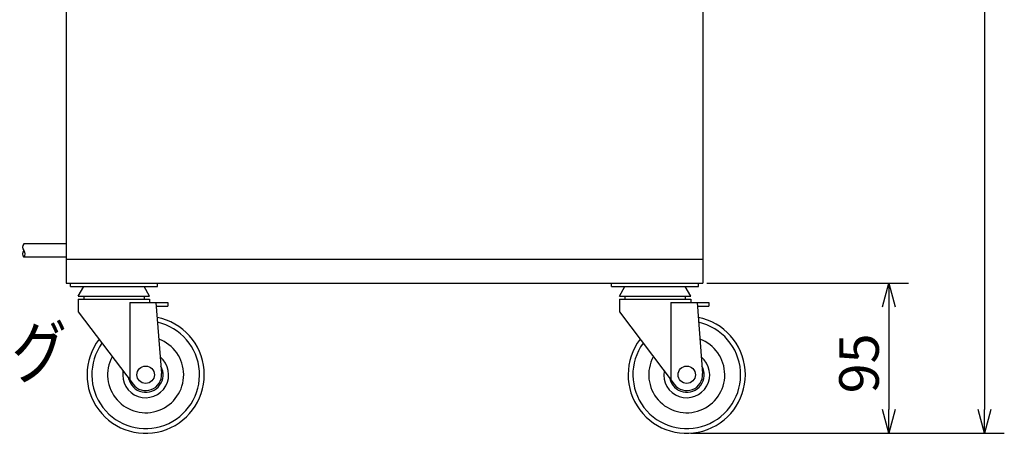
# Model space of a CAD drawing. Units: inches. Extents: x 1503 to 1908, y 76 to 355.
# Drawn here: x 1637 to 1699, y 153 to 179 of the extents above; entities that cross this region are included whole.
import ezdxf

# ---------------------------------------------------------------- set-up
doc = ezdxf.new("R2010")
doc.units = ezdxf.units.IN
doc.header["$LTSCALE"] = 0.1
doc.styles.get("Standard").update_dxf_attribs({"font": 'txt.shx', "bigfont": 'bigfont.shx'})
doc.styles.add('高3.2', font='txt.shx', dxfattribs={"height": 3.2, "bigfont": 'bigfont.shx'})

msp = doc.modelspace()

# ---------------------------------------------------------------- linework, layer by layer
for p, q in [((1697.65, 231.372), (1697.65, 154.022)), ((1680.134, 162.022), (1692.855, 162.022)), ((1691.605, 160.522), (1691.605, 154.022)), ((1679.109, 152.522), (1692.855, 152.522)), ((1679.109, 152.522), (1698.9, 152.522))]:
    msp.add_line(p, q)
at = {"color": 3}
for p, q in [((1639.684, 230.222), (1639.684, 162.022)), ((1679.884, 230.222), (1679.884, 162.022)), ((1639.684, 164.497), (1637.014, 164.497)), ((1639.684, 163.647), (1637.014, 163.647)), ((1639.684, 163.522), (1679.884, 163.522)), ((1639.684, 162.022), (1679.884, 162.022)), ((1639.959, 161.792), (1639.959, 162.022)), ((1639.959, 161.792), (1645.459, 161.792)), ((1640.459, 161.192), (1640.809, 161.792)), ((1644.959, 161.192), (1644.609, 161.792)), ((1645.459, 161.792), (1645.459, 162.022)), ((1674.109, 161.792), (1674.109, 162.022)), ((1674.109, 161.792), (1679.609, 161.792)), ((1674.609, 161.192), (1674.959, 161.792)), ((1679.109, 161.192), (1678.759, 161.792)), ((1679.609, 161.792), (1679.609, 162.022)), ((1640.459, 161.192), (1644.959, 161.192)), ((1640.459, 160.992), (1644.959, 160.992)), ((1640.459, 160.992), (1640.459, 160.192)), ((1640.809, 161.192), (1640.809, 160.992)), ((1644.609, 161.192), (1644.609, 160.992)), ((1644.959, 160.992), (1644.959, 160.792)), ((1674.609, 161.192), (1679.109, 161.192)), ((1674.609, 160.992), (1679.109, 160.992)), ((1674.609, 160.992), (1674.609, 160.192)), ((1674.959, 161.192), (1674.959, 160.992)), ((1678.759, 161.192), (1678.759, 160.992)), ((1679.109, 160.992), (1679.109, 160.792)), ((1643.709, 160.792), (1646.109, 160.792)), ((1643.709, 160.792), (1643.709, 155.887)), ((1645.359, 160.792), (1645.706, 156.299)), ((1645.377, 160.562), (1646.109, 160.562)), ((1646.109, 160.792), (1646.109, 160.562)), ((1677.859, 160.792), (1680.259, 160.792)), ((1677.859, 160.792), (1677.859, 155.887)), ((1679.509, 160.792), (1679.856, 156.299)), ((1679.527, 160.562), (1680.259, 160.562)), ((1680.259, 160.792), (1680.259, 160.562)), ((1640.459, 160.192), (1643.911, 155.619)), ((1674.609, 160.192), (1678.061, 155.619))]:
    msp.add_line(p, q, dxfattribs=at)
at = {"color": 0, "linetype": 'ByBlock', "lineweight": -2}
for p, q in [((1691.203, 160.522), (1691.605, 162.022)), ((1691.605, 162.022), (1692.007, 160.522)), ((1691.605, 162.022), (1691.605, 160.522)), ((1691.605, 152.522), (1691.203, 154.022)), ((1692.007, 154.022), (1691.605, 152.522)), ((1691.605, 152.522), (1691.605, 154.022)), ((1697.65, 152.522), (1697.249, 154.022)), ((1698.052, 154.022), (1697.65, 152.522)), ((1697.65, 152.522), (1697.65, 154.022))]:
    msp.add_line(p, q, dxfattribs=at)
at = {"color": 7}
for centre in [(1644.709, 156.222), (1678.859, 156.222)]:
    msp.add_circle(centre, 0.55, dxfattribs=at)
for centre, start, end in [((1637.237, 164.284), 136.39718, 223.60282), ((1637.237, 163.859), 136.39718, 223.60282), ((1636.79, 163.859), 316.39718, 43.60282)]:
    msp.add_arc(centre, 0.308, start, end)
at = {"color": 3}
for centre, radius, start, end in [((1644.709, 156.222), 3.7, 142.73031, 78.7363), ((1678.859, 156.222), 3.7, 142.73031, 78.7363), ((1644.709, 156.222), 3.4, 144.1546, 77.31202), ((1678.859, 156.222), 3.4, 144.1546, 77.31202), ((1644.709, 156.222), 1, 217.04996, 4.41665), ((1678.859, 156.222), 1, 217.04996, 4.41665)]:
    msp.add_arc(centre, radius, start, end, dxfattribs=at)
at = {"color": 7}
for centre, radius, start, end in [((1644.709, 156.222), 2.4, 151.67428, 69.79233), ((1678.859, 156.222), 2.4, 151.67428, 69.79233), ((1644.709, 156.222), 1.45, 170.65278, 50.81383), ((1678.859, 156.222), 1.45, 170.65278, 50.81383), ((1644.709, 156.222), 1.1, 192.42998, 29.03663), ((1678.859, 156.222), 1.1, 192.42998, 29.03663)]:
    msp.add_arc(centre, radius, start, end, dxfattribs=at)

# ---------------------------------------------------------------- texts
at = {"color": 4, "style": '高3.2', "width": 0.8}
msp.add_text('ポッキンプラグ', height=3.2, dxfattribs=at).set_placement((1615.281, 156.044))
at = {"color": 4}
msp.add_text('95', height=2.5, rotation=90, dxfattribs=at).set_placement((1690.98, 155.048))

doc.saveas('drawing.dxf')
